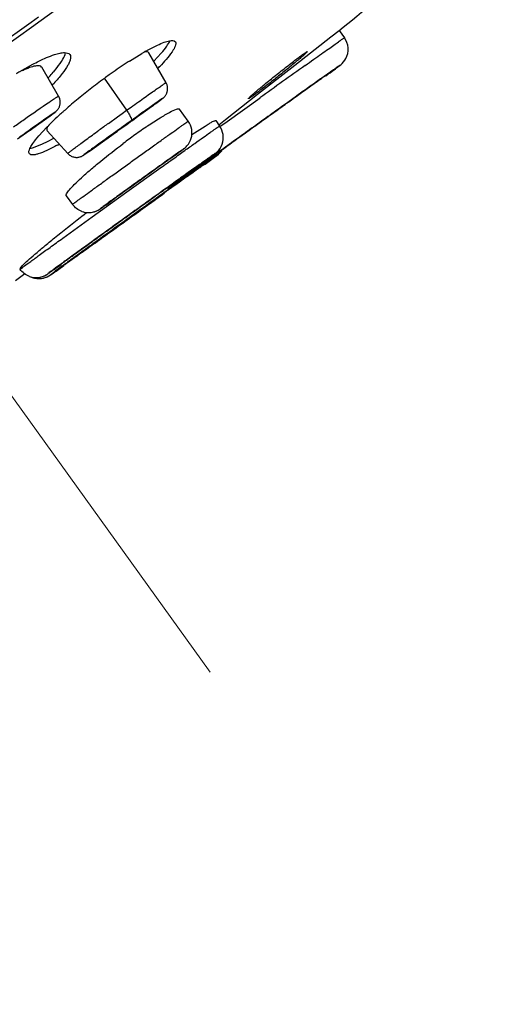
# Model space of a CAD drawing. Units: millimetres. Extents: x 72 to 8628, y -1389 to 626.
# Drawn here: x 6474 to 6486, y -159 to -134 of the extents above; entities that cross this region are included whole.
import ezdxf

# ---------------------------------------------------------------- set-up
doc = ezdxf.new("R2010")
doc.units = ezdxf.units.MM
doc.header["$MEASUREMENT"] = 0
doc.linetypes.add('CENTER', pattern=[2, 1.25, -0.25, 0.25, -0.25])
doc.layers.add('Centerline', color=4, linetype='CENTER', lineweight=15)
doc.layers.add('Dimensions', color=7, linetype='Continuous')
doc.styles.get("Standard").update_dxf_attribs({"font": 'helr45w_0.ttf'})
doc.dimstyles.get("Standard").update_dxf_attribs({"dimscale": 10, "dimtxt": 2.5, "dimasz": 0.8, "dimexe": 1, "dimexo": 1, "dimgap": 1, "dimtad": 2, "dimtih": 1, "dimtoh": 1, "dimdec": 0, "dimzin": 0, "dimdsep": 46, "dimtxsty": 'Standard', "dimblk": 'DOT', "dimcen": 2, "dimclrd": 1, "dimclre": 1, "dimclrt": 1, "dimadec": 0, "dimazin": 0, "dimtfac": 1, "dimtdec": 0, "dimtofl": 0, "dimtmove": 0, "dimatfit": 3, "dimfxl": 1, "dimtolj": 1, "dimtzin": 0, "dimarcsym": 0})

# ---------------------------------------------------------------- blocks, each defined once
blk = doc.blocks.new('_Dot')
at = {"color": 0, "linetype": 'ByBlock', "lineweight": -2}
blk.add_line((-0.5, 0), (-1, 0), dxfattribs=at)
at = {"color": 0, "linetype": 'ByBlock', "const_width": 0.5}
blk.add_lwpolyline([(-0.25, 0, 1), (0.25, 0, 1)], format="xyb", close=True, dxfattribs=at)
blk = doc.blocks.new('*D3')
at = {"layer": 'Dimensions', "color": 1, "lineweight": -2, "transparency": 16777216}
for p, q in [((6848.944, 103.473), (6900.506, 103.473)), ((6890.506, 95.473), (6890.506, -821.466)), ((6349.127, -829.466), (6900.506, -829.466))]:
    blk.add_line(p, q, dxfattribs=at)
at = {"layer": 'Dimensions', "color": 1, "lineweight": -2, "transparency": 16777216, "xscale": 8, "yscale": 8, "zscale": 8}
for p, rotation in [((6890.506, 103.473), 90), ((6890.506, -829.466), 270)]:
    blk.add_blockref('_Dot', p, dxfattribs=dict(at, rotation=rotation))
at = {"layer": 'Dimensions', "color": 1, "transparency": 16777216, "insert": (6963.125, -362.997), "char_height": 25, "attachment_point": 5}
blk.add_mtext('\\A1;730-930', dxfattribs=at)
blk = doc.blocks.new('*D7')
at = {"layer": 'Dimensions', "color": 1, "lineweight": -2, "transparency": 16777216}
for p, q in [((6529.127, 398.986), (5995.588, 398.986)), ((6005.588, 390.986), (6005.588, -221.304)), ((6005.588, -869.716), (6005.588, -266.967)), ((6329.127, -877.716), (5995.588, -877.716))]:
    blk.add_line(p, q, dxfattribs=at)
at = {"layer": 'Dimensions', "color": 1, "lineweight": -2, "transparency": 16777216, "xscale": 8, "yscale": 8, "zscale": 8}
for p, rotation in [((6005.588, 398.986), 90), ((6005.588, -877.716), 270)]:
    blk.add_blockref('_Dot', p, dxfattribs=dict(at, rotation=rotation))
at = {"layer": 'Dimensions', "color": 1, "transparency": 16777216, "insert": (6005.588, -244.136), "char_height": 25, "attachment_point": 5}
blk.add_mtext('\\A1;1070-1270', dxfattribs=at)

msp = doc.modelspace()

# ---------------------------------------------------------------- linework, layer by layer
at = {"color": 7, "linetype": 'Continuous'}
for p, q in [((6476.104, -133.465), (6474.678, -134.489)), ((6473.583, -135.135), (6474.484, -134.488)), ((6474.484, -134.488), (6474.668, -134.356)), ((6474.678, -134.489), (6474.55, -134.581)), ((6474.55, -134.581), (6473.65, -135.228)), ((6482.047, -134.864), (6482.259, -134.703)), ((6482.259, -134.703), (6482.391, -134.887)), ((6481.137, -135.575), (6482.047, -134.864)), ((6477.422, -135.202), (6477.678, -135.072)), ((6476.966, -135.477), (6477.278, -135.284)), ((6477.892, -136.02), (6477.453, -135.264)), ((6477.58, -135.481), (6477.771, -135.274)), ((6474.198, -135.742), (6474.528, -135.555)), ((6475.18, -136.363), (6474.752, -135.629)), ((6475.046, -135.755), (6475.139, -135.641)), ((6480.199, -136.313), (6481.137, -135.575)), ((6476.333, -135.91), (6476.896, -136.718)), ((6475.18, -136.363), (6475.18, -136.364)), ((6477.497, -136.642), (6477.694, -136.498)), ((6477.694, -136.498), (6477.762, -136.448)), ((6477.762, -136.448), (6477.786, -136.43)), ((6477.786, -136.43), (6477.797, -136.422)), ((6477.797, -136.422), (6477.803, -136.417)), ((6477.803, -136.417), (6477.809, -136.413)), ((6479.394, -136.949), (6480.199, -136.313)), ((6479.43, -137), (6480.262, -136.403)), ((6475.184, -136.658), (6475.191, -136.644)), ((6476.78, -136.801), (6476.896, -136.718)), ((6476.896, -136.718), (6477.009, -136.636)), ((6477.279, -136.799), (6477.497, -136.642)), ((6478.452, -136.993), (6478.233, -136.689)), ((6474.625, -137.102), (6474.826, -136.957)), ((6474.826, -136.957), (6474.968, -136.854)), ((6474.842, -136.945), (6475.091, -136.762)), ((6474.968, -136.854), (6475.045, -136.797)), ((6475.092, -136.761), (6475.006, -136.82)), ((6475.045, -136.797), (6475.076, -136.774)), ((6475.076, -136.774), (6475.09, -136.764)), ((6475.09, -136.764), (6475.097, -136.758)), ((6475.101, -136.755), (6475.091, -136.762)), ((6476.435, -137.05), (6476.663, -136.885)), ((6476.663, -136.885), (6476.78, -136.801)), ((6476.904, -137.061), (6477.011, -136.984)), ((6477.011, -136.984), (6477.275, -136.797)), ((6479.143, -136.979), (6479.241, -137.115)), ((6479.22, -137.087), (6479.394, -136.949)), ((6479.25, -137.13), (6479.43, -137)), ((6474.201, -137.399), (6474.563, -137.141)), ((6474.461, -137.221), (6474.625, -137.102)), ((6474.679, -137.363), (6474.885, -137.141)), ((6474.889, -137.233), (6475.41, -137.809)), ((6476.343, -137.466), (6476.671, -137.228)), ((6476.671, -137.228), (6476.845, -137.103)), ((6476.845, -137.103), (6476.904, -137.061)), ((6478.544, -137.333), (6478.875, -137.115)), ((6474.144, -137.439), (6474.201, -137.399)), ((6474.598, -137.461), (6474.679, -137.363)), ((6474.895, -137.506), (6475.056, -137.419)), ((6475.981, -137.73), (6476.441, -137.402)), ((6476.511, -137.348), (6476.345, -137.466)), ((6474.772, -137.565), (6474.895, -137.506)), ((6475.877, -137.804), (6475.981, -137.73)), ((6475.81, -137.85), (6475.816, -137.846)), ((6475.816, -137.846), (6475.825, -137.84)), ((6475.825, -137.84), (6475.841, -137.829)), ((6475.841, -137.829), (6475.877, -137.804)), ((6476.905, -138.778), (6477.758, -138.166)), ((6477.951, -138.721), (6477.765, -138.854)), ((6475.373, -138.878), (6475.529, -139.094)), ((6476.03, -139.408), (6476.905, -138.778)), ((6475.726, -139.423), (6475.763, -139.395)), ((6475.763, -139.395), (6475.822, -139.348)), ((6475.822, -139.348), (6475.884, -139.3)), ((6474.324, -140.849), (6474.087, -141.023)), ((6474.974, -140.873), (6475.015, -140.846))]:
    msp.add_line(p, q, dxfattribs=at)
for points in [[(6477.809, -136.413), (6477.812, -136.411), (6477.815, -136.408), (6477.818, -136.406), (6477.823, -136.402), (6477.827, -136.398), (6477.834, -136.392), (6477.841, -136.385), (6477.85, -136.376), (6477.859, -136.366), (6477.868, -136.355), (6477.877, -136.343), (6477.886, -136.33), (6477.893, -136.317), (6477.901, -136.303), (6477.908, -136.288), (6477.914, -136.272), (6477.919, -136.256), (6477.923, -136.239), (6477.927, -136.222), (6477.929, -136.204), (6477.931, -136.186), (6477.931, -136.168), (6477.931, -136.149), (6477.929, -136.131), (6477.926, -136.112), (6477.921, -136.094), (6477.916, -136.076), (6477.909, -136.058), (6477.901, -136.04), (6477.892, -136.023), (6477.891, -136.02)], [(6475.191, -136.644), (6475.198, -136.63), (6475.204, -136.615), (6475.209, -136.599), (6475.213, -136.582), (6475.216, -136.566), (6475.219, -136.548), (6475.22, -136.531), (6475.221, -136.513), (6475.22, -136.495), (6475.219, -136.478), (6475.216, -136.46), (6475.212, -136.442), (6475.207, -136.425), (6475.201, -136.407), (6475.194, -136.39), (6475.185, -136.373), (6475.18, -136.364)], [(6475.101, -136.755), (6475.103, -136.753), (6475.106, -136.751), (6475.11, -136.748), (6475.114, -136.744), (6475.12, -136.739), (6475.127, -136.733), (6475.135, -136.725), (6475.143, -136.716), (6475.152, -136.706), (6475.161, -136.695), (6475.169, -136.683), (6475.177, -136.671), (6475.184, -136.658)], [(6475.411, -137.808), (6475.421, -137.819), (6475.439, -137.835), (6475.457, -137.85), (6475.476, -137.863), (6475.496, -137.874), (6475.516, -137.883), (6475.536, -137.891), (6475.556, -137.897), (6475.577, -137.902), (6475.597, -137.905), (6475.617, -137.907), (6475.637, -137.907), (6475.656, -137.906), (6475.675, -137.904), (6475.693, -137.901), (6475.711, -137.897), (6475.727, -137.892), (6475.743, -137.887), (6475.757, -137.881), (6475.768, -137.875), (6475.778, -137.87), (6475.786, -137.866), (6475.792, -137.862), (6475.796, -137.859), (6475.8, -137.857), (6475.802, -137.855), (6475.805, -137.854), (6475.81, -137.85)]]:
    msp.add_lwpolyline(points, dxfattribs=at)
for centre, radius, start, end in [((6355.893, 20.325), 200.007, 309.18018, 310.53958), ((6480.698, -141.125), 6.768, 119.7257, 120.3537), ((6480.302, -140.429), 5.968, 118.8556, 119.7311), ((6482.79, -144.518), 10.755, 122.7893, 123.476), ((6478.74, -143.3), 8.817, 121.0068, 121.7074), ((6471.636, -132.809), 4.506, 317.1202, 319.1781), ((6484.045, -146.394), 13.013, 123.5297, 125.6796), ((6473.654, -131.708), 5.645, 315.5514, 316.8678), ((6830.227, -623.778), 600.009, 125.546664, 125.680644), ((6471.17, -132.378), 5.141, 316.7284, 317.1397), ((6485.164, -147.942), 14.922, 126.5135, 127.3726), ((6484.974, -147.686), 14.603, 126.2649, 126.5123), ((6484.717, -147.335), 14.169, 125.6683, 126.267), ((6471.229, -132.487), 5.222, 316.5039, 317.1181), ((6484.95, -147.671), 14.577, 128.2118, 129.0694), ((6485.164, -147.943), 14.923, 127.3696, 128.212), ((6484.11, -146.649), 13.254, 129.0347, 130.9548), ((6482.747, -145.085), 11.179, 131.67, 131.8768), ((6483.141, -145.529), 11.773, 130.966, 131.666), ((6581.725, -286.945), 184.192, 125.47315, 125.71821), ((6498.749, -170.469), 41.182, 125.2071, 125.4987), ((6481.096, -143.289), 8.74, 132.537, 134.1661), ((6482.32, -144.611), 10.542, 131.8717, 132.58), ((6479.451, -141.614), 6.392, 135.3611, 135.589), ((6479.985, -142.144), 7.144, 134.1667, 135.344), ((6544.549, -231.172), 116.183, 125.8921, 126.03645), ((6485.605, -149.132), 14.537, 124.2356, 125.7781), ((6487.19, -151.337), 17.253, 125.77, 126.9863), ((6472.342, -132.513), 5.808, 298.8715, 299.4121), ((6477.762, -138.211), 0.504, 289.5211, 305.641), ((6475.935, -138.802), 0.5, 249.9949, 305.7183), ((6474.613, -140.442), 0.5, 249.9949, 305.7183), ((6474.683, -140.466), 0.502, 245.7736, 250.0063), ((6474.683, -140.465), 0.502, 250.0059, 253.2489), ((6474.681, -140.469), 0.498, 250.0261, 257.4614)]:
    msp.add_arc(centre, radius, start, end, dxfattribs=at)
for points, knots in [([(6503.013, -102.301), (6499.993, -104.41), (6492.002, -110.104), (6478.037, -120.082), (6461.314, -132.095), (6449.58, -140.55), (6443.816, -144.715)], [0, 0, 0, 0, 0.151748, 0.404191, 0.707065, 1, 1, 1, 1]), ([(6443.988, -144.591), (6453.727, -137.554), (6468.07, -127.232), (6485.98, -114.401), (6494.133, -108.583), (6497.689, -106.059)], [0, 0, 0, 0, 0.545377, 0.802074, 1, 1, 1, 1]), ([(6434.845, -158.881), (6439.608, -155.413), (6450.549, -147.499), (6467.68, -135.156), (6484.836, -122.847), (6495.823, -114.996), (6500.627, -111.584)], [0, 0, 0, 0, 0.218156, 0.49999, 0.781829, 1, 1, 1, 1]), ([(6477.678, -135.072), (6477.733, -135.046), (6477.834, -135.003), (6477.973, -134.959), (6478.096, -134.946), (6478.125, -134.986)], [0, 0, 0, 0, 0.389929, 0.684113, 1, 1, 1, 1]), ([(6477.771, -135.274), (6477.819, -135.218), (6477.899, -135.119), (6477.969, -135.01), (6477.992, -134.962)], [0, 0, 0, 0, 0.578082, 1, 1, 1, 1]), ([(6478.125, -134.986), (6478.141, -135.008), (6478.134, -135.091), (6478.02, -135.29), (6477.882, -135.45), (6477.773, -135.567)], [0, 0, 0, 0, 0.113997, 0.312702, 1, 1, 1, 1]), ([(6481.402, -135.586), (6481.475, -135.534), (6481.612, -135.436), (6481.807, -135.297), (6481.976, -135.177), (6482.118, -135.077), (6482.218, -135.006), (6482.283, -134.96), (6482.32, -134.934), (6482.349, -134.915), (6482.371, -134.899), (6482.384, -134.893), (6482.39, -134.886), (6482.391, -134.887)], [0, 0, 0, 0, 0.220918, 0.41867, 0.590703, 0.734782, 0.849009, 0.894478, 0.931951, 0.9613, 0.98246, 0.995374, 1, 1, 1, 1]), ([(6481.924, -135.846), (6481.994, -135.795), (6482.106, -135.714), (6482.231, -135.621), (6482.34, -135.539), (6482.457, -135.4), (6482.511, -135.142), (6482.445, -134.961), (6482.391, -134.887)], [0, 0, 0, 0, 0.212757, 0.340731, 0.383243, 0.551786, 0.775507, 1, 1, 1, 1]), ([(6475.075, -135.312), (6475.121, -135.297), (6475.206, -135.274), (6475.334, -135.254), (6475.435, -135.272), (6475.463, -135.311)], [0, 0, 0, 0, 0.363112, 0.645166, 1, 1, 1, 1]), ([(6475.139, -135.641), (6475.193, -135.573), (6475.278, -135.454), (6475.345, -135.321), (6475.357, -135.262)], [0, 0, 0, 0, 0.590951, 1, 1, 1, 1]), ([(6477.453, -135.265), (6477.449, -135.259), (6477.433, -135.245), (6477.392, -135.239), (6477.361, -135.244), (6477.342, -135.248)], [0, 0, 0, 0, 0.176992, 0.514002, 1, 1, 1, 1]), ([(6479.969, -136.424), (6479.967, -136.422), (6479.973, -136.415), (6479.98, -136.406), (6479.997, -136.389), (6480.031, -136.357), (6480.091, -136.304), (6480.179, -136.228), (6480.288, -136.137), (6480.46, -135.994), (6480.692, -135.807), (6480.925, -135.623), (6481.102, -135.486), (6481.216, -135.399), (6481.31, -135.33), (6481.375, -135.283), (6481.414, -135.257), (6481.434, -135.244), (6481.445, -135.238), (6481.453, -135.234), (6481.455, -135.236)], [0, 0, 0, 0, 0.002795, 0.010087, 0.022011, 0.038515, 0.084608, 0.146583, 0.222094, 0.308251, 0.499052, 0.690091, 0.776507, 0.852323, 0.914609, 0.960994, 0.977634, 0.989686, 0.997101, 1, 1, 1, 1]), ([(6481.455, -135.236), (6481.456, -135.237), (6481.45, -135.244), (6481.443, -135.253), (6481.426, -135.27), (6481.392, -135.302), (6481.332, -135.355), (6481.244, -135.431), (6481.135, -135.523), (6480.963, -135.665), (6480.732, -135.852), (6480.498, -136.037), (6480.321, -136.174), (6480.207, -136.26), (6480.113, -136.33), (6480.048, -136.377), (6480.009, -136.403), (6479.989, -136.416), (6479.978, -136.421), (6479.97, -136.425), (6479.969, -136.424)], [0, 0, 0, 0, 0.002796, 0.010088, 0.022012, 0.038516, 0.084609, 0.146583, 0.222095, 0.308251, 0.499053, 0.690091, 0.776508, 0.852324, 0.91461, 0.960994, 0.977634, 0.989687, 0.997101, 1, 1, 1, 1]), ([(6474.528, -135.555), (6474.578, -135.528), (6474.756, -135.437), (6474.939, -135.355), (6475.075, -135.312)], [0, 0, 0, 0, 0.287898, 1, 1, 1, 1]), ([(6475.463, -135.311), (6475.484, -135.34), (6475.485, -135.41), (6475.455, -135.498), (6475.391, -135.627), (6475.259, -135.813), (6475.131, -135.96), (6475.056, -136.041)], [0, 0, 0, 0, 0.124202, 0.213703, 0.325674, 0.618802, 1, 1, 1, 1]), ([(6474.751, -135.629), (6474.74, -135.61), (6474.701, -135.593), (6474.646, -135.592), (6474.561, -135.602), (6474.431, -135.643), (6474.324, -135.69), (6474.264, -135.718)], [0, 0, 0, 0, 0.12609, 0.214365, 0.324676, 0.615686, 1, 1, 1, 1]), ([(6482.277, -135.585), (6482.276, -135.584), (6482.272, -135.588), (6482.264, -135.592), (6482.251, -135.602), (6482.223, -135.62), (6482.176, -135.653), (6482.106, -135.703), (6482.016, -135.766), (6481.909, -135.842), (6481.785, -135.93), (6481.59, -136.069), (6481.314, -136.266), (6480.953, -136.525), (6480.561, -136.806), (6480.154, -137.098), (6479.748, -137.39), (6479.358, -137.672), (6478.998, -137.931), (6478.725, -138.129), (6478.532, -138.269), (6478.41, -138.358), (6478.305, -138.435), (6478.218, -138.498), (6478.15, -138.549), (6478.104, -138.582), (6478.079, -138.602), (6478.065, -138.612), (6478.061, -138.616), (6478.055, -138.62), (6478.055, -138.62)], [0, 0, 0, 0, 0.000682, 0.002564, 0.005641, 0.009905, 0.021958, 0.038625, 0.059726, 0.085062, 0.114408, 0.147459, 0.223401, 0.309966, 0.403841, 0.501407, 0.59892, 0.692634, 0.778939, 0.854531, 0.887377, 0.916501, 0.9416, 0.962451, 0.978858, 0.990642, 0.99477, 0.99771, 0.999454, 1, 1, 1, 1]), ([(6478.34, -138.416), (6478.336, -138.415), (6478.351, -138.408), (6478.358, -138.4), (6478.383, -138.383), (6478.42, -138.354), (6478.48, -138.31), (6478.555, -138.255), (6478.646, -138.189), (6478.752, -138.112), (6478.919, -137.991), (6479.156, -137.82), (6479.467, -137.595), (6479.804, -137.352), (6480.156, -137.099), (6480.508, -136.846), (6480.847, -136.603), (6481.159, -136.379), (6481.398, -136.208), (6481.567, -136.088), (6481.675, -136.012), (6481.767, -135.946), (6481.845, -135.891), (6481.906, -135.849), (6481.946, -135.82), (6481.97, -135.804), (6481.982, -135.795), (6481.989, -135.792), (6481.992, -135.789), (6481.993, -135.789)], [0, 0, 0, 0, 0.002287, 0.005227, 0.009354, 0.021138, 0.037545, 0.058397, 0.083497, 0.11262, 0.145467, 0.221058, 0.307364, 0.401078, 0.498591, 0.596158, 0.690033, 0.776599, 0.852541, 0.885592, 0.914937, 0.940275, 0.961376, 0.978044, 0.990096, 0.99436, 0.997436, 0.999318, 1, 1, 1, 1]), ([(6477.009, -136.636), (6477.07, -136.593), (6477.188, -136.509), (6477.356, -136.389), (6477.507, -136.282), (6477.636, -136.192), (6477.728, -136.128), (6477.789, -136.086), (6477.823, -136.062), (6477.85, -136.045), (6477.871, -136.03), (6477.882, -136.025), (6477.889, -136.019), (6477.891, -136.02)], [0, 0, 0, 0, 0.209219, 0.402701, 0.575643, 0.723651, 0.842361, 0.889588, 0.928543, 0.959167, 0.981388, 0.995045, 1, 1, 1, 1]), ([(6474.043, -137.138), (6474.132, -137.074), (6474.434, -136.859), (6474.737, -136.646), (6474.955, -136.5)], [0, 0, 0, 0, 0.293067, 1, 1, 1, 1]), ([(6474.955, -136.5), (6474.986, -136.479), (6475.04, -136.444), (6475.103, -136.403), (6475.141, -136.381), (6475.161, -136.37), (6475.171, -136.365), (6475.179, -136.362), (6475.18, -136.363)], [0, 0, 0, 0, 0.425992, 0.738015, 0.849508, 0.930392, 0.980218, 1, 1, 1, 1]), ([(6476.605, -137.284), (6476.735, -137.191), (6476.989, -137.008), (6477.32, -136.771), (6477.613, -136.556), (6477.716, -136.483), (6477.816, -136.407), (6477.767, -136.44), (6477.726, -136.47), (6477.629, -136.538), (6477.511, -136.623), (6477.361, -136.729), (6477.191, -136.851), (6477.072, -136.937), (6477.01, -136.981)], [0, 0, 0, 0, 0.195161, 0.376263, 0.51528, 0.592462, 0.602652, 0.611546, 0.638745, 0.683909, 0.745397, 0.820691, 0.906711, 1, 1, 1, 1]), ([(6476.896, -136.718), (6476.917, -136.747), (6476.953, -136.803), (6476.994, -136.883), (6477.016, -136.936), (6477.018, -136.975), (6477.01, -136.981)], [0, 0, 0, 0, 0.368767, 0.679871, 0.894528, 1, 1, 1, 1]), ([(6477.426, -137.114), (6477.529, -137.044), (6477.714, -136.922), (6477.956, -136.779), (6478.116, -136.701), (6478.198, -136.677), (6478.228, -136.682), (6478.233, -136.689)], [0, 0, 0, 0, 0.404366, 0.715796, 0.915012, 0.970141, 1, 1, 1, 1]), ([(6475.529, -139.094), (6475.526, -139.093), (6475.546, -139.084), (6475.555, -139.071), (6475.596, -139.044), (6475.64, -139.01), (6475.702, -138.966), (6475.806, -138.889), (6475.964, -138.775), (6476.182, -138.617), (6476.43, -138.437), (6476.701, -138.243), (6476.982, -138.04), (6477.263, -137.838), (6477.535, -137.644), (6477.785, -137.464), (6478.004, -137.308), (6478.164, -137.194), (6478.271, -137.118), (6478.333, -137.074), (6478.382, -137.041), (6478.417, -137.013), (6478.439, -137.004), (6478.449, -136.992), (6478.452, -136.993)], [0, 0, 0, 0, 0.002288, 0.009356, 0.021135, 0.037541, 0.0584, 0.083498, 0.145472, 0.221054, 0.307368, 0.401079, 0.498592, 0.59616, 0.690031, 0.776605, 0.852538, 0.914938, 0.940273, 0.961382, 0.978049, 0.990096, 0.997437, 1, 1, 1, 1]), ([(6477.01, -136.981), (6476.88, -137.074), (6476.626, -137.257), (6476.295, -137.495), (6476.002, -137.709), (6475.899, -137.782), (6475.798, -137.858), (6475.847, -137.825), (6475.889, -137.795), (6475.986, -137.727), (6476.104, -137.643), (6476.254, -137.536), (6476.424, -137.414), (6476.543, -137.329), (6476.605, -137.284)], [0, 0, 0, 0, 0.195161, 0.376263, 0.51528, 0.592461, 0.602652, 0.611546, 0.638746, 0.68391, 0.745397, 0.820691, 0.906711, 1, 1, 1, 1]), ([(6477.986, -137.948), (6478.062, -137.893), (6478.162, -137.82), (6478.279, -137.735), (6478.35, -137.683), (6478.45, -137.596), (6478.543, -137.427), (6478.556, -137.196), (6478.495, -137.053), (6478.452, -136.993)], [0, 0, 0, 0, 0.23095, 0.306961, 0.356721, 0.448561, 0.631719, 0.815669, 1, 1, 1, 1]), ([(6478.875, -137.115), (6478.911, -137.092), (6478.973, -137.054), (6479.058, -137.006), (6479.104, -136.985), (6479.138, -136.973), (6479.143, -136.979)], [0, 0, 0, 0, 0.423117, 0.731202, 0.921767, 1, 1, 1, 1]), ([(6474.902, -137.123), (6474.896, -137.135), (6474.881, -137.167), (6474.873, -137.215), (6474.89, -137.233)], [0, 0, 0, 0, 0.353969, 1, 1, 1, 1]), ([(6475.411, -137.809), (6475.41, -137.807), (6475.418, -137.803), (6475.424, -137.795), (6475.443, -137.781), (6475.466, -137.762), (6475.497, -137.739), (6475.551, -137.698), (6475.633, -137.637), (6475.748, -137.552), (6475.883, -137.452), (6476.035, -137.341), (6476.142, -137.262), (6476.198, -137.222)], [0, 0, 0, 0, 0.004556, 0.017946, 0.04015, 0.071033, 0.11045, 0.158129, 0.276584, 0.423036, 0.594652, 0.788538, 1, 1, 1, 1]), ([(6477.758, -138.166), (6477.863, -138.091), (6478.065, -137.947), (6478.351, -137.742), (6478.604, -137.562), (6478.819, -137.409), (6478.973, -137.3), (6479.073, -137.23), (6479.131, -137.189), (6479.176, -137.159), (6479.209, -137.133), (6479.229, -137.125), (6479.238, -137.114), (6479.241, -137.115)], [0, 0, 0, 0, 0.213621, 0.408565, 0.580861, 0.727027, 0.844058, 0.890896, 0.929626, 0.960016, 0.981928, 0.99528, 1, 1, 1, 1]), ([(6474.443, -137.815), (6474.417, -137.78), (6474.45, -137.683), (6474.513, -137.575), (6474.567, -137.501), (6474.598, -137.461)], [0, 0, 0, 0, 0.328087, 0.618788, 1, 1, 1, 1]), ([(6476.345, -137.466), (6476.344, -137.466), (6476.344, -137.466), (6476.343, -137.466), (6476.343, -137.466)], [0, 0, 0, 0, 0.752731, 1, 1, 1, 1]), ([(6478.776, -138.072), (6478.839, -138.026), (6478.944, -137.95), (6479.079, -137.85), (6479.214, -137.749), (6479.326, -137.577), (6479.341, -137.412), (6479.329, -137.332)], [0, 0, 0, 0, 0.239296, 0.394871, 0.515589, 0.75186, 1, 1, 1, 1]), ([(6475.146, -137.599), (6475.058, -137.647), (6474.902, -137.728), (6474.714, -137.807), (6474.591, -137.839), (6474.516, -137.849), (6474.459, -137.838), (6474.443, -137.815)], [0, 0, 0, 0, 0.394825, 0.693428, 0.804596, 0.890684, 1, 1, 1, 1]), ([(6474.458, -137.676), (6474.479, -137.673), (6474.588, -137.647), (6474.691, -137.603), (6474.772, -137.565)], [0, 0, 0, 0, 0.193612, 1, 1, 1, 1]), ([(6475.373, -138.878), (6475.362, -138.864), (6475.393, -138.798), (6475.461, -138.715), (6475.589, -138.576), (6475.765, -138.411), (6475.985, -138.216), (6476.334, -137.923), (6476.615, -137.703), (6476.811, -137.556)], [0, 0, 0, 0, 0.026676, 0.086512, 0.180519, 0.30554, 0.456599, 0.627552, 1, 1, 1, 1]), ([(6478.338, -137.69), (6478.336, -137.69), (6478.329, -137.699), (6478.313, -137.705), (6478.287, -137.725), (6478.252, -137.749), (6478.207, -137.781), (6478.13, -137.836), (6478.015, -137.918), (6477.856, -138.031), (6477.675, -138.161), (6477.479, -138.301), (6477.276, -138.447), (6477.073, -138.593), (6476.878, -138.734), (6476.698, -138.864), (6476.541, -138.977), (6476.427, -139.06), (6476.352, -139.115), (6476.307, -139.147), (6476.275, -139.172), (6476.246, -139.191), (6476.239, -139.201), (6476.225, -139.208), (6476.227, -139.208)], [0, 0, 0, 0, 0.002556, 0.009886, 0.021927, 0.038603, 0.059731, 0.085083, 0.14748, 0.223393, 0.30997, 0.403845, 0.501408, 0.598917, 0.692632, 0.778949, 0.854512, 0.916483, 0.941598, 0.962476, 0.978891, 0.990663, 0.997718, 1, 1, 1, 1]), ([(6478.843, -138.099), (6478.934, -138.033), (6479.088, -137.918), (6479.249, -137.803), (6479.299, -137.738)], [0, 0, 0, 0, 0.5775, 1, 1, 1, 1]), ([(6479.127, -137.812), (6479.126, -137.812), (6479.122, -137.816), (6479.114, -137.82), (6479.1, -137.83), (6479.073, -137.848), (6479.026, -137.881), (6478.955, -137.931), (6478.866, -137.994), (6478.759, -138.07), (6478.635, -138.158), (6478.439, -138.297), (6478.163, -138.494), (6477.802, -138.753), (6477.41, -139.034), (6477.004, -139.326), (6476.597, -139.618), (6476.207, -139.899), (6475.848, -140.159), (6475.574, -140.357), (6475.381, -140.497), (6475.259, -140.586), (6475.154, -140.662), (6475.067, -140.726), (6474.999, -140.777), (6474.953, -140.81), (6474.928, -140.829), (6474.914, -140.84), (6474.91, -140.844), (6474.904, -140.848), (6474.905, -140.848)], [0, 0, 0, 0, 0.000682, 0.002564, 0.005641, 0.009905, 0.021958, 0.038625, 0.059726, 0.085062, 0.114408, 0.147459, 0.223401, 0.309966, 0.403841, 0.501407, 0.59892, 0.692634, 0.778939, 0.854531, 0.887377, 0.916501, 0.9416, 0.962451, 0.978858, 0.990642, 0.99477, 0.99771, 0.999454, 1, 1, 1, 1]), ([(6476.551, -138.975), (6476.55, -138.974), (6476.56, -138.97), (6476.565, -138.963), (6476.585, -138.95), (6476.619, -138.924), (6476.68, -138.88), (6476.769, -138.815), (6476.878, -138.736), (6477.05, -138.612), (6477.278, -138.448), (6477.507, -138.283), (6477.679, -138.16), (6477.789, -138.082), (6477.869, -138.024), (6477.923, -137.987), (6477.953, -137.965), (6477.978, -137.948), (6477.996, -137.934), (6478.007, -137.93), (6478.011, -137.923), (6478.013, -137.924)], [0, 0, 0, 0, 0.002281, 0.009331, 0.02109, 0.037493, 0.083526, 0.145514, 0.22107, 0.307364, 0.498594, 0.690037, 0.776591, 0.8525, 0.914915, 0.940291, 0.961434, 0.978095, 0.990123, 0.997445, 1, 1, 1, 1]), ([(6479.196, -137.838), (6479.194, -137.837), (6479.186, -137.846), (6479.169, -137.853), (6479.142, -137.875), (6479.104, -137.9), (6479.055, -137.934), (6478.971, -137.994), (6478.842, -138.085), (6478.662, -138.213), (6478.449, -138.365), (6478.208, -138.537), (6478.039, -138.658), (6477.951, -138.721)], [0, 0, 0, 0, 0.004727, 0.018091, 0.040014, 0.070402, 0.109136, 0.155986, 0.273004, 0.419191, 0.591473, 0.786423, 1, 1, 1, 1]), ([(6475.189, -140.644), (6475.186, -140.643), (6475.201, -140.636), (6475.207, -140.628), (6475.233, -140.611), (6475.269, -140.582), (6475.33, -140.538), (6475.405, -140.483), (6475.496, -140.417), (6475.601, -140.34), (6475.768, -140.219), (6476.005, -140.047), (6476.316, -139.823), (6476.654, -139.579), (6477.005, -139.326), (6477.357, -139.073), (6477.696, -138.83), (6478.009, -138.607), (6478.248, -138.436), (6478.417, -138.316), (6478.524, -138.239), (6478.617, -138.174), (6478.694, -138.119), (6478.755, -138.076), (6478.796, -138.048), (6478.82, -138.032), (6478.831, -138.023), (6478.838, -138.02), (6478.842, -138.016), (6478.843, -138.017)], [0, 0, 0, 0, 0.002287, 0.005227, 0.009354, 0.021138, 0.037545, 0.058397, 0.083497, 0.11262, 0.145467, 0.221058, 0.307364, 0.401078, 0.498591, 0.596158, 0.690033, 0.776599, 0.852541, 0.885592, 0.914937, 0.940275, 0.961376, 0.978044, 0.990096, 0.99436, 0.997436, 0.999318, 1, 1, 1, 1]), ([(6477.834, -138.806), (6477.911, -138.752), (6478.057, -138.647), (6478.265, -138.498), (6478.449, -138.367), (6478.606, -138.256), (6478.717, -138.177), (6478.79, -138.126), (6478.832, -138.096), (6478.865, -138.074), (6478.889, -138.056), (6478.903, -138.049), (6478.91, -138.041), (6478.912, -138.042)], [0, 0, 0, 0, 0.213578, 0.408527, 0.580809, 0.726997, 0.844019, 0.890871, 0.929605, 0.959992, 0.981912, 0.995274, 1, 1, 1, 1]), ([(6477.927, -138.687), (6478.003, -138.661), (6478.157, -138.55), (6478.308, -138.445), (6478.395, -138.384)], [0, 0, 0, 0, 0.430603, 1, 1, 1, 1]), ([(6477.765, -138.854), (6477.601, -138.972), (6477.27, -139.209), (6476.779, -139.563), (6476.304, -139.904), (6475.932, -140.173), (6475.663, -140.368), (6475.489, -140.494), (6475.338, -140.604), (6475.212, -140.696), (6475.123, -140.761), (6475.066, -140.803), (6475.033, -140.828), (6475.009, -140.846), (6474.988, -140.861), (6474.983, -140.867), (6474.973, -140.873), (6474.974, -140.873)], [0, 0, 0, 0, 0.175261, 0.354464, 0.527498, 0.684601, 0.75437, 0.816921, 0.871398, 0.916993, 0.953095, 0.967421, 0.979182, 0.988342, 0.994878, 0.998769, 1, 1, 1, 1]), ([(6475.258, -140.669), (6475.257, -140.669), (6475.267, -140.663), (6475.271, -140.657), (6475.292, -140.643), (6475.326, -140.616), (6475.39, -140.57), (6475.485, -140.5), (6475.605, -140.413), (6475.748, -140.309), (6475.912, -140.19), (6476.164, -140.008), (6476.51, -139.758), (6476.947, -139.443), (6477.392, -139.123), (6477.689, -138.91), (6477.834, -138.806)], [0, 0, 0, 0, 0.001276, 0.005301, 0.012057, 0.021522, 0.048453, 0.085654, 0.132554, 0.188434, 0.252398, 0.323478, 0.482395, 0.655316, 0.831499, 1, 1, 1, 1]), ([(6477.854, -138.813), (6477.709, -138.918), (6477.413, -139.131), (6476.968, -139.451), (6476.53, -139.766), (6476.182, -140.015), (6475.928, -140.196), (6475.762, -140.315), (6475.617, -140.418), (6475.495, -140.504), (6475.398, -140.573), (6475.333, -140.619), (6475.295, -140.645), (6475.276, -140.659), (6475.265, -140.664), (6475.26, -140.67), (6475.258, -140.669)], [0, 0, 0, 0, 0.167596, 0.343091, 0.51558, 0.674351, 0.745468, 0.809542, 0.865604, 0.912754, 0.950271, 0.977577, 0.987249, 0.994226, 0.998483, 1, 1, 1, 1]), ([(6475.764, -139.272), (6475.877, -139.313), (6476.071, -139.311), (6476.257, -139.189), (6476.402, -139.085), (6476.507, -139.011), (6476.571, -138.966)], [0, 0, 0, 0, 0.402854, 0.572215, 0.737848, 1, 1, 1, 1]), ([(6474.208, -140.733), (6474.198, -140.736), (6474.282, -140.68), (6474.321, -140.645), (6474.504, -140.514), (6474.706, -140.365), (6474.98, -140.167), (6475.424, -139.845), (6475.781, -139.587), (6476.03, -139.408)], [0, 0, 0, 0, 0.013141, 0.062007, 0.147553, 0.266538, 0.415548, 0.590783, 1, 1, 1, 1]), ([(6474.208, -140.733), (6474.198, -140.729), (6474.218, -140.693), (6474.241, -140.666), (6474.306, -140.596), (6474.417, -140.495), (6474.595, -140.34), (6474.819, -140.15), (6475.201, -139.838), (6475.509, -139.594), (6475.726, -139.423)], [0, 0, 0, 0, 0.016042, 0.036459, 0.065583, 0.149618, 0.266634, 0.413956, 0.588133, 1, 1, 1, 1]), ([(6474.442, -140.912), (6474.514, -140.938), (6474.665, -140.956), (6474.838, -140.897), (6474.961, -140.811), (6475.087, -140.723), (6475.186, -140.652), (6475.245, -140.61)], [0, 0, 0, 0, 0.257521, 0.484623, 0.59553, 0.756599, 1, 1, 1, 1]), ([(6474.807, -140.952), (6474.895, -140.929), (6475.065, -140.813), (6475.225, -140.699), (6475.313, -140.637)], [0, 0, 0, 0, 0.458754, 1, 1, 1, 1])]:
    msp.add_open_spline(points, degree=3, knots=knots, dxfattribs=at)
for points in [[(6479.329, -137.332), (6479.318, -137.255), (6479.287, -137.178), (6479.241, -137.115)], [(6475.764, -139.272), (6475.671, -139.239), (6475.586, -139.174), (6475.529, -139.094)], [(6474.442, -140.912), (6474.35, -140.878), (6474.264, -140.814), (6474.207, -140.734)], [(6474.538, -140.946), (6474.621, -140.971), (6474.713, -140.974), (6474.797, -140.954)], [(6474.573, -140.955), (6474.649, -140.972), (6474.732, -140.971), (6474.807, -140.952)], [(6474.797, -140.954), (6474.86, -140.939), (6474.921, -140.911), (6474.974, -140.873)]]:
    msp.add_open_spline(points, degree=3, dxfattribs=at)
at = {"layer": 'Centerline', "color": 4, "linetype": 'CENTER', "ltscale": 15}
msp.add_line((6479.008, -150.908), (6446.451, -105.627), dxfattribs=at)

# ---------------------------------------------------------------- dimensions: what is measured, and where the dimension line sits
at = {"layer": 'Dimensions'}
dim = msp.add_linear_dim(base=(6005.588, -877.716), p1=(6539.127, 398.986), p2=(6339.127, -877.716), angle=90, text='1070-1270', dimstyle='Standard', override={"dimtad": 0}, dxfattribs=at)
dim.commit()
dim.dimension.update_dxf_attribs({"geometry": '*D7', "text_midpoint": (6005.588, -244.136), "dimtype": 160})
dim = msp.add_linear_dim(base=(6890.506, -829.466), p1=(6838.944, 103.473), p2=(6339.127, -829.466), angle=90, text='730-930', dimstyle='Standard', dxfattribs=at)
dim.commit()
dim.dimension.update_dxf_attribs({"geometry": '*D3', "text_midpoint": (6963.125, -362.997)})

doc.saveas('drawing.dxf')
